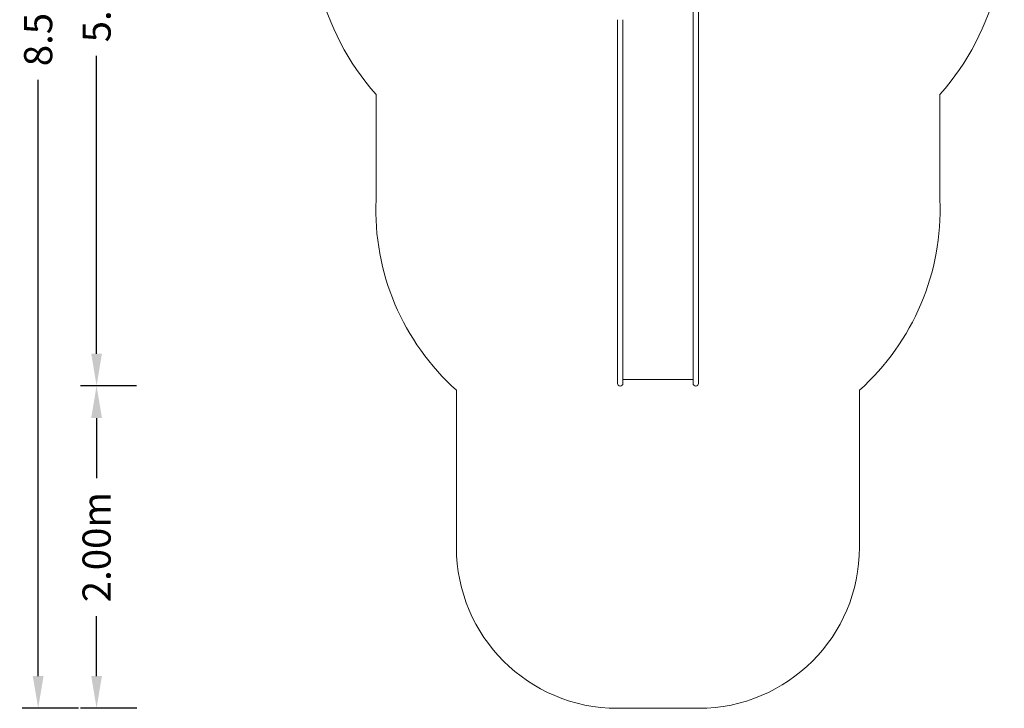
# Model space of a CAD drawing. Units: millimetres. Extents: x -3968 to 2547, y -5439 to 4796.
# Drawn here: x -3968 to 2153, y -5439 to -1160 of the extents above; entities that cross this region are included whole.
import ezdxf

# ---------------------------------------------------------------- set-up
doc = ezdxf.new("R2010")
doc.units = ezdxf.units.MM
doc.styles.get("Standard").update_dxf_attribs({"font": 'arial.ttf'})
doc.dimstyles.new('Europa 1-50', dxfattribs={"dimscale": 50, "dimtxt": 3.5, "dimasz": 4, "dimexe": 2, "dimexo": 0, "dimgap": 2, "dimtad": 0, "dimlfac": 0.001, "dimzin": 0, "dimdsep": 46, "dimtxsty": 'Standard', "dimcen": 2, "dimadec": 0, "dimazin": 0, "dimtfac": 1, "dimtofl": 0, "dimtmove": 0, "dimatfit": 3, "dimfxl": 5, "dimfxlon": 1, "dimtolj": 1, "dimtzin": 0, "dimarcsym": 0})

# ---------------------------------------------------------------- blocks, each defined once
blk = doc.blocks.new('*D28')
at = {"color": 0, "lineweight": -2, "transparency": 16777216}
for p, q in [((-3603.4, 3117.9), (-3953.4, 3117.9)), ((-3853.4, 2917.9), (-3853.4, -679.9)), ((-3853.4, -5239), (-3853.4, -1533.7)), ((-3603.4, -5439), (-3953.4, -5439))]:
    blk.add_line(p, q, dxfattribs=at)
at = {"color": 0, "transparency": 16777216}
for points in [[(-3886.7, 2917.9), (-3820, 2917.9), (-3853.4, 3117.9)], [(-3886.7, -5239), (-3820, -5239), (-3853.4, -5439)]]:
    blk.add_solid(points, dxfattribs=at)
at = {"color": 0, "transparency": 16777216, "insert": (-3853.4, -1106.8), "char_height": 175, "attachment_point": 5, "rotation": 90}
blk.add_mtext('\\A1;8.56m', dxfattribs=at)
blk = doc.blocks.new('*D33')
at = {"color": 0, "lineweight": -2, "transparency": 16777216}
for p, q in [((-3241.6, -3435.9), (-3590.2, -3435.9)), ((-3490.2, -3635.9), (-3490.2, -4009.2)), ((-3490.2, -5239), (-3490.2, -4865.8)), ((-3240.2, -5439), (-3590.2, -5439))]:
    blk.add_line(p, q, dxfattribs=at)
at = {"color": 0, "transparency": 16777216}
for points in [[(-3523.5, -3635.9), (-3456.8, -3635.9), (-3490.2, -3435.9)], [(-3523.5, -5239), (-3456.8, -5239), (-3490.2, -5439)]]:
    blk.add_solid(points, dxfattribs=at)
at = {"color": 0, "transparency": 16777216, "insert": (-3490.2, -4437.5), "char_height": 175, "attachment_point": 5, "rotation": 90}
blk.add_mtext('\\A1;2.00m', dxfattribs=at)
blk = doc.blocks.new('*D34')
at = {"color": 0, "lineweight": -2, "transparency": 16777216}
for p, q in [((-3240.2, 1617.8), (-3590.2, 1617.8)), ((-3490.2, 1417.8), (-3490.2, -531.4)), ((-3490.2, -3235.9), (-3490.2, -1385)), ((-3241.6, -3435.9), (-3590.2, -3435.9))]:
    blk.add_line(p, q, dxfattribs=at)
at = {"color": 0, "transparency": 16777216}
for points in [[(-3523.5, 1417.8), (-3456.8, 1417.8), (-3490.2, 1617.8)], [(-3523.5, -3235.9), (-3456.8, -3235.9), (-3490.2, -3435.9)]]:
    blk.add_solid(points, dxfattribs=at)
at = {"color": 0, "transparency": 16777216, "insert": (-3490.2, -958.2), "char_height": 175, "attachment_point": 5, "rotation": 90}
blk.add_mtext('\\A1;5.05m', dxfattribs=at)
blk = doc.blocks.new('A$C225504CB')
at = {"color": 0, "linetype": 'Continuous', "lineweight": 0}
for p, q in [((218.1, -931.2), (218.1, -1160.1)), ((251.8, -1160.1), (251.8, -931.2)), ((-251.9, -1160.1), (-251.9, -2639.3)), ((-218.2, -1160.1), (-218.2, -2639.3)), ((218.1, -1160.1), (218.1, -2639.3)), ((251.8, -1160.1), (251.8, -2639.3)), ((-1752.9, -1624.1), (-1752.9, -2279.8)), ((1752.8, -2279.8), (1752.8, -1624.1)), ((-251.9, -2639.3), (-251.9, -2874.3)), ((-218.2, -2874.3), (-218.2, -2639.3)), ((218.1, -2639.3), (218.1, -2874.3)), ((251.8, -2874.3), (251.8, -2639.3)), ((-251.9, -2874.3), (-251.9, -3349.6)), ((-218.2, -2874.3), (-218.2, -3349.6)), ((218.1, -2874.3), (218.1, -3349.6)), ((251.8, -2874.3), (251.8, -3349.6)), ((-251.9, -3349.6), (-251.9, -3419.8)), ((-218.2, -3419.8), (-218.2, -3349.6)), ((218.1, -3349.6), (218.1, -3419.8)), ((251.8, -3419.8), (251.8, -3349.6)), ((218.1, -3395.9), (-218.2, -3395.9)), ((-1252.9, -3462.9), (-1252.9, -4439)), ((1252.8, -4439), (1252.8, -3462.9)), ((-252.9, -5439), (252.8, -5439))]:
    blk.add_line(p, q, dxfattribs=at)
for centre, radius, start, end in [((-573.1, -573.1), 1580, 165.5474, 221.697), ((573.1, -573.1), 1580, 318.303, 14.4526), ((-248, -2341), 1506.1, 177.67032, 228.14886), ((243.5, -2339.1), 1510.5, 311.92872, 2.2521), ((-235, -3419.8), 16.9, 180, 360), ((235, -3419.8), 16.9, 180, 0), ((-252.9, -4439), 1000, 180, 270), ((252.8, -4439), 1000, 270, 360)]:
    blk.add_arc(centre, radius, start, end, dxfattribs=at)

msp = doc.modelspace()

# ---------------------------------------------------------------- block references
msp.add_blockref('A$C225504CB', (0, 0))

# ---------------------------------------------------------------- dimensions: what is measured, and where the dimension line sits
for base, p1, p2, picture, middle in [((-3853.368, -5439.036), (-948.832, 3117.878), (-252.85, -5439.036), '*D28', (-3853.368, -1106.791)), ((-3490.166, -3435.947), (-951.491, 1617.785, -2.511), (-235, -3435.947, 307.454), '*D34', (-3490.166, -958.178))]:
    dim = msp.add_linear_dim(base=base, p1=p1, p2=p2, angle=90, dimstyle='Europa 1-50', override={"dimpost": 'm'})
    dim.commit()
    dim.dimension.update_dxf_attribs({"geometry": picture, "text_midpoint": middle, "dimtype": 160})
dim = msp.add_linear_dim(base=(-3490.166, -5439.036), p1=(-235, -3435.947, 307.454), p2=(-252.85, -5439.036), angle=90, dimstyle='Europa 1-50', override={"dimpost": 'm'})
dim.commit()
dim.dimension.update_dxf_attribs({"geometry": '*D33', "text_midpoint": (-3490.166, -4437.491)})

doc.saveas('drawing.dxf')
